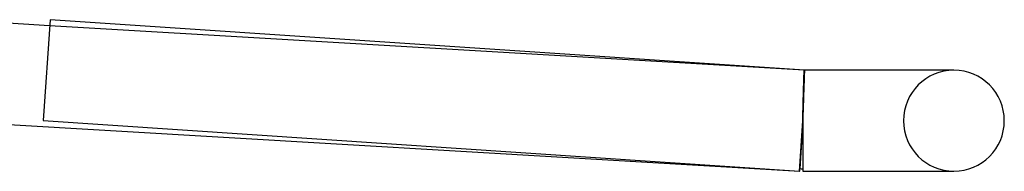
# Model space of a CAD drawing. Units: millimetres. Extents: x -280 to 280, y -2 to 180.
# Drawn here: x 241 to 280, y -2 to 4 of the extents above; entities that cross this region are included whole.
import ezdxf

# ---------------------------------------------------------------- set-up
doc = ezdxf.new("R2010")
doc.units = ezdxf.units.MM
doc.layers.add('HIDDEN', color=7, linetype='Continuous')
doc.layers.add('THICK', color=7, linetype='Continuous')

msp = doc.modelspace()

# ---------------------------------------------------------------- linework, layer by layer
at = {"layer": 'HIDDEN'}
for p, q in [((272.059, 2), (242.117, 3.761)), ((272.056, 1.947), (272.057, 1.966)), ((272.057, 1.966), (272.058, 1.981)), ((272.058, 1.998), (272.059, 2)), ((272.058, 1.991), (272.058, 1.998)), ((272.058, 1.981), (272.058, 1.991)), ((272.059, 1.964), (272.058, 1.944)), ((272.059, 2), (272.059, 1.998)), ((272.067, 2), (272.059, 2)), ((272.059, 1.998), (272.059, 1.991)), ((272.059, 1.991), (272.059, 1.98)), ((272.059, 1.98), (272.059, 1.964)), ((272.064, 1.966), (272.065, 1.981)), ((272.064, 1.947), (272.064, 1.966)), ((272.065, 1.981), (272.066, 1.991)), ((272.066, 1.998), (272.067, 2)), ((272.066, 1.991), (272.066, 1.998)), ((278, 2), (277.885, 2)), ((272.043, 1.539), (272.044, 1.596)), ((272.044, 1.596), (272.046, 1.65)), ((272.046, 1.65), (272.048, 1.701)), ((272.048, 1.572), (272.047, 1.512)), ((272.048, 1.701), (272.049, 1.747)), ((272.05, 1.629), (272.048, 1.572)), ((272.048, 1.539), (272.05, 1.596)), ((272.049, 1.747), (272.051, 1.79)), ((272.051, 1.683), (272.05, 1.629)), ((272.05, 1.596), (272.052, 1.65)), ((272.051, 1.79), (272.052, 1.83)), ((272.053, 1.732), (272.051, 1.683)), ((272.052, 1.83), (272.053, 1.865)), ((272.052, 1.65), (272.054, 1.701)), ((272.053, 1.865), (272.054, 1.896)), ((272.054, 1.778), (272.053, 1.732)), ((272.054, 1.896), (272.055, 1.924)), ((272.055, 1.819), (272.054, 1.778)), ((272.054, 1.701), (272.056, 1.747)), ((272.055, 1.924), (272.056, 1.947)), ((272.056, 1.857), (272.055, 1.819)), ((272.057, 1.89), (272.056, 1.857)), ((272.056, 1.747), (272.057, 1.79)), ((272.058, 1.919), (272.057, 1.89)), ((272.057, 1.79), (272.059, 1.83)), ((272.058, 1.944), (272.058, 1.919)), ((272.059, 1.83), (272.06, 1.865)), ((272.06, 1.865), (272.061, 1.896)), ((272.061, 1.896), (272.063, 1.924)), ((272.063, 1.924), (272.064, 1.947)), ((272.031, 1.131), (272.033, 1.206)), ((272.033, 1.206), (272.035, 1.278)), ((272.035, 1.278), (272.037, 1.348)), ((272.035, 1.131), (272.037, 1.205)), ((272.038, 1.236), (272.036, 1.16)), ((272.037, 1.348), (272.039, 1.415)), ((272.037, 1.205), (272.039, 1.278)), ((272.041, 1.31), (272.038, 1.236)), ((272.039, 1.415), (272.041, 1.478)), ((272.039, 1.278), (272.042, 1.348)), ((272.041, 1.478), (272.043, 1.539)), ((272.043, 1.38), (272.041, 1.31)), ((272.042, 1.348), (272.044, 1.415)), ((272.045, 1.447), (272.043, 1.38)), ((272.044, 1.415), (272.046, 1.478)), ((272.047, 1.512), (272.045, 1.447)), ((272.046, 1.478), (272.048, 1.539)), ((272.019, 0.723), (272.022, 0.808)), ((272.022, 0.808), (272.024, 0.892)), ((272.022, 0.723), (272.024, 0.808)), ((272.026, 0.831), (272.023, 0.743)), ((272.024, 0.892), (272.026, 0.974)), ((272.024, 0.808), (272.027, 0.892)), ((272.026, 0.974), (272.028, 1.053)), ((272.029, 0.917), (272.026, 0.831)), ((272.027, 0.892), (272.03, 0.974)), ((272.028, 1.053), (272.031, 1.131)), ((272.031, 1), (272.029, 0.917)), ((272.03, 0.974), (272.032, 1.053)), ((272.034, 1.082), (272.031, 1)), ((272.032, 1.053), (272.035, 1.131)), ((272.036, 1.16), (272.034, 1.082)), ((272.01, 0.368), (272.012, 0.458)), ((272.011, 0.368), (272.014, 0.458)), ((272.012, 0.458), (272.015, 0.548)), ((272.015, 0.472), (272.012, 0.379)), ((272.014, 0.458), (272.016, 0.548)), ((272.015, 0.548), (272.017, 0.636)), ((272.018, 0.564), (272.015, 0.472)), ((272.016, 0.548), (272.019, 0.636)), ((272.017, 0.636), (272.019, 0.723)), ((272.021, 0.654), (272.018, 0.564)), ((272.019, 0.636), (272.022, 0.723)), ((272.023, 0.743), (272.021, 0.654)), ((272.003, 0.095), (272, 0)), ((272, 0), (272.002, 0.093)), ((272, 0), (272.003, 0.093)), ((272.002, 0.093), (272.005, 0.185)), ((272.006, 0.191), (272.003, 0.095)), ((272.003, 0.093), (272.006, 0.185)), ((272.005, 0.185), (272.007, 0.277)), ((272.009, 0.285), (272.006, 0.191)), ((272.006, 0.185), (272.008, 0.277)), ((272.007, 0.277), (272.01, 0.368)), ((272.008, 0.277), (272.011, 0.368)), ((272.012, 0.379), (272.009, 0.285)), ((272, 0), (271.888, -1.897)), ((272, 0), (272, 0)), ((272, 0), (272, 0)), ((272, 0), (272, 0)), ((272, 0), (272, 0))]:
    msp.add_line(p, q, dxfattribs=at)
for start, end in [(90, 180), (180, 270)]:
    msp.add_arc((278, 0), 2, start, end, dxfattribs=at)
at = {"layer": 'THICK'}
for p, q in [((242.117, 3.761), (238.205, 3.991)), ((242.133, 3.996), (241.867, 0.004)), ((272.067, 2), (242.133, 3.996)), ((272.067, 1.98), (272.066, 1.964)), ((272.066, 1.964), (272.066, 1.944)), ((272.067, 2), (272.067, 1.998)), ((278, 2), (272.067, 2)), ((272.067, 1.998), (272.067, 1.991)), ((272.067, 1.991), (272.067, 1.98)), ((272.055, 1.572), (272.053, 1.511)), ((272.057, 1.629), (272.055, 1.572)), ((272.058, 1.683), (272.057, 1.629)), ((272.06, 1.732), (272.058, 1.683)), ((272.061, 1.778), (272.06, 1.732)), ((272.063, 1.819), (272.061, 1.778)), ((272.064, 1.857), (272.063, 1.819)), ((272.065, 1.89), (272.064, 1.857)), ((272.066, 1.944), (272.065, 1.919)), ((272.065, 1.919), (272.065, 1.89)), ((272.044, 1.236), (272.041, 1.16)), ((272.046, 1.31), (272.044, 1.236)), ((272.048, 1.38), (272.046, 1.31)), ((272.051, 1.447), (272.048, 1.38)), ((272.053, 1.511), (272.051, 1.447)), ((272.029, 0.831), (272.026, 0.743)), ((272.033, 0.917), (272.029, 0.831)), ((272.035, 1), (272.033, 0.917)), ((272.038, 1.081), (272.035, 1)), ((272.041, 1.16), (272.038, 1.081)), ((272.017, 0.472), (272.014, 0.379)), ((272.02, 0.564), (272.017, 0.472)), ((272.023, 0.654), (272.02, 0.564)), ((272.026, 0.743), (272.023, 0.654)), ((237.94, 0), (271.883, -1.997)), ((241.867, 0.004), (271.867, -1.996)), ((271.867, -1.996), (272, 0)), ((272.003, 0.095), (272, 0)), ((272.007, 0.191), (272.003, 0.095)), ((272.01, 0.285), (272.007, 0.191)), ((272.014, 0.379), (272.01, 0.285)), ((272, 0), (272, -2)), ((271.883, -1.997), (271.888, -1.897)), ((272, -2), (278, -2)), ((277.885, -2), (278, -2))]:
    msp.add_line(p, q, dxfattribs=at)
for centre, radius, start, end in [((278, 0), 2, 0, 90), ((278, 0), 2, 270, 0), ((272, 0), 1.9, 266.1863, 270)]:
    msp.add_arc(centre, radius, start, end, dxfattribs=at)

doc.saveas('drawing.dxf')
